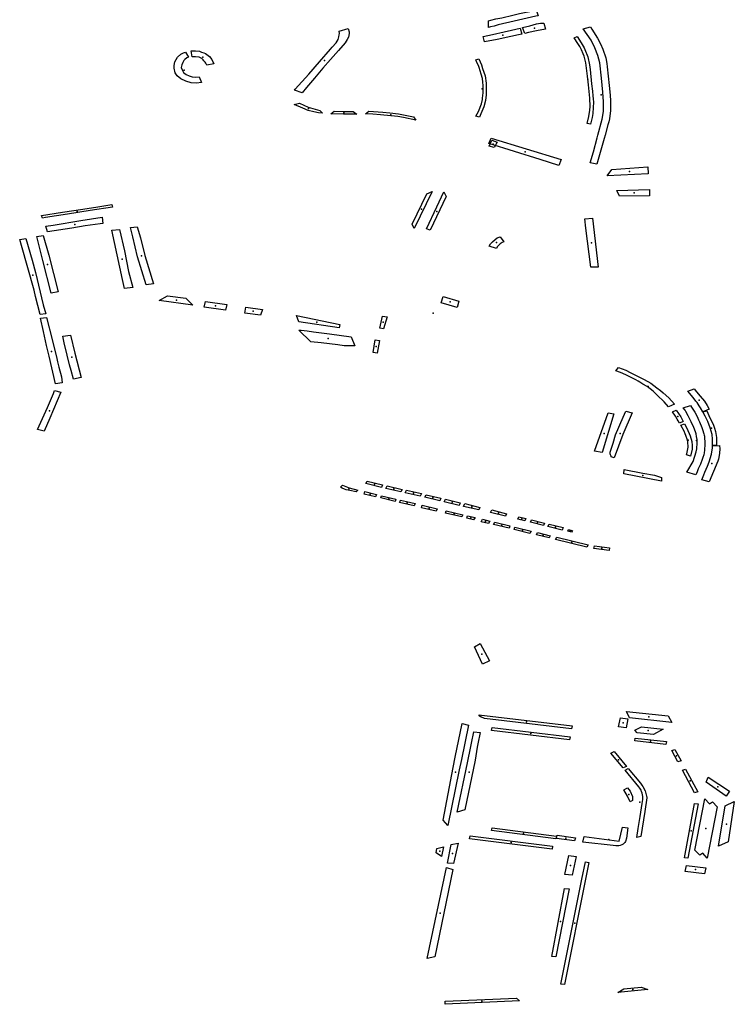
# Model space of a CAD drawing. Extents: x -9.483 to -9.306, y 38.677 to 38.757.
# Drawn here: x -9.338 to -9.333, y 38.694 to 38.701 of the extents above; entities that cross this region are included whole.
import ezdxf

# ---------------------------------------------------------------- set-up
doc = ezdxf.new("R2010")
doc.units = 0

msp = doc.modelspace()

# ---------------------------------------------------------------- linework, layer by layer
at = {"layer": 'estacionamento'}
for points in [[(-9.334585, 38.701283), (-9.334603, 38.701279), (-9.334636, 38.701271), (-9.334762, 38.701242), (-9.33488, 38.701215), (-9.33491, 38.701207), (-9.334937, 38.7012), (-9.33495, 38.701197), (-9.33495, 38.701206), (-9.33495, 38.701246), (-9.334934, 38.701251), (-9.334897, 38.701259), (-9.334853, 38.701268), (-9.334771, 38.701287), (-9.334723, 38.701298), (-9.334698, 38.701303), (-9.334634, 38.701317), (-9.334621, 38.70132), (-9.334601, 38.701326), (-9.334585, 38.701283)], [(-9.336376, 38.700735), (-9.33637, 38.700743), (-9.336272, 38.700854), (-9.336193, 38.700943), (-9.336112, 38.701036), (-9.336099, 38.701051), (-9.33607, 38.701084), (-9.336056, 38.701107), (-9.336051, 38.701127), (-9.336047, 38.701143), (-9.336045, 38.701153), (-9.336047, 38.70117), (-9.335981, 38.70119), (-9.335975, 38.701165), (-9.335974, 38.701152), (-9.335979, 38.701126), (-9.335988, 38.701107), (-9.336004, 38.701084), (-9.336053, 38.701027), (-9.336111, 38.700961), (-9.336168, 38.700898), (-9.336229, 38.700823), (-9.336288, 38.700756), (-9.33632, 38.700717), (-9.336376, 38.700735)], [(-9.334991, 38.701129), (-9.334921, 38.701145), (-9.334836, 38.701165), (-9.334783, 38.701176), (-9.334718, 38.701192), (-9.334705, 38.701148), (-9.33473, 38.701142), (-9.334786, 38.701129), (-9.334886, 38.701108), (-9.33498, 38.70109), (-9.334991, 38.701129)], [(-9.3347, 38.701195), (-9.334647, 38.701208), (-9.334597, 38.701222), (-9.334568, 38.701228), (-9.334545, 38.701229), (-9.334531, 38.701185), (-9.334597, 38.701171), (-9.334657, 38.701159), (-9.334685, 38.701153), (-9.3347, 38.701195)], [(-9.334101, 38.70038), (-9.334154, 38.700193), (-9.334204, 38.700201), (-9.33418, 38.700283), (-9.334152, 38.700385), (-9.334147, 38.700406), (-9.334116, 38.700522), (-9.334107, 38.700579), (-9.334106, 38.700595), (-9.334105, 38.70065), (-9.33411, 38.70072), (-9.334121, 38.700823), (-9.334134, 38.700936), (-9.334147, 38.700991), (-9.334169, 38.701047), (-9.334196, 38.701102), (-9.334256, 38.701187), (-9.334202, 38.701201), (-9.334191, 38.701185), (-9.33415, 38.701117), (-9.334128, 38.701075), (-9.33411, 38.701037), (-9.33409, 38.700972), (-9.334082, 38.700931), (-9.334079, 38.700908), (-9.334064, 38.700771), (-9.334057, 38.700699), (-9.334054, 38.700657), (-9.334055, 38.700586), (-9.334063, 38.700525), (-9.334068, 38.700503), (-9.334074, 38.700482), (-9.334094, 38.700406), (-9.334101, 38.70038)], [(-9.334321, 38.701121), (-9.3343, 38.70113), (-9.334269, 38.701084), (-9.334248, 38.701046), (-9.334242, 38.701034), (-9.334222, 38.70098), (-9.33421, 38.700921), (-9.334204, 38.700887), (-9.334193, 38.700781), (-9.334188, 38.700728), (-9.334184, 38.700695), (-9.334182, 38.700672), (-9.33418, 38.700647), (-9.334181, 38.700609), (-9.334184, 38.700565), (-9.33419, 38.700534), (-9.334195, 38.700515), (-9.334202, 38.700486), (-9.334226, 38.70049), (-9.334213, 38.700542), (-9.334206, 38.700589), (-9.334204, 38.700616), (-9.334207, 38.700677), (-9.334216, 38.700776), (-9.334223, 38.700839), (-9.334236, 38.700937), (-9.334248, 38.700985), (-9.334255, 38.701003), (-9.334267, 38.701032), (-9.334281, 38.701057), (-9.334295, 38.701079), (-9.334321, 38.701121)], [(-9.337076, 38.700833), (-9.33706, 38.700792), (-9.337096, 38.700788), (-9.337136, 38.70079), (-9.337175, 38.700801), (-9.33721, 38.700818), (-9.337237, 38.700841), (-9.337253, 38.700864), (-9.337261, 38.700898), (-9.337261, 38.700917), (-9.337255, 38.700945), (-9.337236, 38.700977), (-9.33721, 38.700999), (-9.337192, 38.70101), (-9.337176, 38.701016), (-9.337154, 38.700977), (-9.337166, 38.700973), (-9.337181, 38.700961), (-9.337188, 38.700953), (-9.337197, 38.70094), (-9.337205, 38.700921), (-9.337208, 38.700901), (-9.3372, 38.700881), (-9.337191, 38.700866), (-9.337173, 38.700851), (-9.337151, 38.70084), (-9.337127, 38.700834), (-9.337101, 38.700831), (-9.337076, 38.700833)], [(-9.337021, 38.700919), (-9.337027, 38.700935), (-9.337032, 38.700942), (-9.337041, 38.700952), (-9.337048, 38.700958), (-9.337057, 38.700968), (-9.337077, 38.700977), (-9.337103, 38.700981), (-9.337127, 38.700981), (-9.337136, 38.701024), (-9.337104, 38.701025), (-9.337075, 38.701021), (-9.337059, 38.701016), (-9.337041, 38.70101), (-9.33703, 38.701004), (-9.337001, 38.700984), (-9.336983, 38.700962), (-9.336969, 38.700929), (-9.337021, 38.700919)], [(-9.335045, 38.700959), (-9.335021, 38.700966), (-9.335003, 38.700922), (-9.334994, 38.700896), (-9.334976, 38.70084), (-9.334968, 38.700788), (-9.334967, 38.700753), (-9.334967, 38.700702), (-9.334973, 38.70066), (-9.334984, 38.700613), (-9.335006, 38.700561), (-9.335018, 38.700537), (-9.335044, 38.700545), (-9.335025, 38.700578), (-9.335002, 38.700636), (-9.334996, 38.700667), (-9.334995, 38.700677), (-9.334992, 38.700697), (-9.33499, 38.700716), (-9.33499, 38.700726), (-9.334989, 38.700758), (-9.33499, 38.700771), (-9.334992, 38.700794), (-9.334996, 38.700822), (-9.335004, 38.700854), (-9.335019, 38.700902), (-9.335025, 38.700916), (-9.335036, 38.70094), (-9.335045, 38.700959)], [(-9.336191, 38.700587), (-9.336171, 38.700566), (-9.3362, 38.700569), (-9.336235, 38.700576), (-9.336275, 38.700586), (-9.336316, 38.700603), (-9.336378, 38.700631), (-9.33634, 38.700639), (-9.336276, 38.70061), (-9.336191, 38.700587)], [(-9.336084, 38.700581), (-9.336009, 38.700579), (-9.335944, 38.70058), (-9.335918, 38.70056), (-9.336017, 38.700559), (-9.33611, 38.700561), (-9.336084, 38.700581)], [(-9.3358, 38.700559), (-9.335855, 38.700561), (-9.335829, 38.700582), (-9.335727, 38.700575), (-9.335675, 38.70057), (-9.335613, 38.700562), (-9.335502, 38.700539), (-9.335485, 38.700514), (-9.335575, 38.700535), (-9.335616, 38.700541), (-9.335744, 38.700555), (-9.3358, 38.700559)], [(-9.334435, 38.700182), (-9.334571, 38.700225), (-9.334761, 38.700285), (-9.334948, 38.700343), (-9.334931, 38.700384), (-9.334418, 38.700225), (-9.334435, 38.700182)], [(-9.334435, 38.700182), (-9.334571, 38.700225), (-9.334761, 38.700285), (-9.334948, 38.700343), (-9.334931, 38.700384), (-9.334418, 38.700225), (-9.334435, 38.700182)], [(-9.334927, 38.700367), (-9.334887, 38.700354), (-9.334908, 38.700314), (-9.334947, 38.700325), (-9.334927, 38.700367)], [(-9.334079, 38.700107), (-9.334045, 38.700153), (-9.333781, 38.700173), (-9.333777, 38.700121), (-9.334079, 38.700107)], [(-9.334079, 38.700107), (-9.334045, 38.700153), (-9.333781, 38.700173), (-9.333777, 38.700121), (-9.334079, 38.700107)], [(-9.335364, 38.699991), (-9.335498, 38.699719), (-9.335512, 38.699751), (-9.335405, 38.699974), (-9.335364, 38.699991)], [(-9.335279, 38.699989), (-9.335261, 38.699953), (-9.33538, 38.699708), (-9.335407, 38.699717), (-9.33533, 38.699879), (-9.335279, 38.699989)], [(-9.335279, 38.699989), (-9.335261, 38.699953), (-9.33538, 38.699708), (-9.335407, 38.699717), (-9.33533, 38.699879), (-9.335279, 38.699989)], [(-9.333768, 38.700006), (-9.333767, 38.699959), (-9.333989, 38.699956), (-9.334007, 38.699999), (-9.333768, 38.700006)], [(-9.337719, 38.699896), (-9.337713, 38.699877), (-9.337878, 38.699851), (-9.338043, 38.699825), (-9.338206, 38.699799), (-9.338228, 38.699795), (-9.338235, 38.699814), (-9.33808, 38.699838), (-9.337931, 38.699861), (-9.337822, 38.699879), (-9.337719, 38.699896)], [(-9.338204, 38.699735), (-9.33815, 38.699744), (-9.337947, 38.699777), (-9.33779, 38.699802), (-9.337784, 38.699757), (-9.337804, 38.699754), (-9.337914, 38.699738), (-9.338012, 38.699722), (-9.33819, 38.699695), (-9.338204, 38.699735)], [(-9.337581, 38.699726), (-9.337532, 38.699731), (-9.337507, 38.69965), (-9.337476, 38.699521), (-9.337413, 38.699313), (-9.337465, 38.699306), (-9.337529, 38.699511), (-9.337565, 38.699658), (-9.337581, 38.699726)], [(-9.334144, 38.699434), (-9.3342, 38.699434), (-9.334235, 38.699722), (-9.334243, 38.699789), (-9.334186, 38.699794), (-9.334144, 38.699434)], [(-9.338269, 38.69966), (-9.338222, 38.699668), (-9.338182, 38.699524), (-9.338112, 38.699253), (-9.338163, 38.699243), (-9.338226, 38.699484), (-9.338269, 38.69966)], [(-9.337625, 38.699279), (-9.337639, 38.699345), (-9.337717, 38.699706), (-9.337663, 38.699712), (-9.337626, 38.699554), (-9.337596, 38.699403), (-9.337565, 38.699285), (-9.337625, 38.699279)], [(-9.334886, 38.699584), (-9.334893, 38.699573), (-9.334946, 38.69959), (-9.334935, 38.699607), (-9.334921, 38.699622), (-9.334903, 38.699639), (-9.334886, 38.69965), (-9.334865, 38.699659), (-9.334837, 38.69962), (-9.33485, 38.699615), (-9.334864, 38.699606), (-9.334876, 38.699597), (-9.334886, 38.699584)], [(-9.338395, 38.699639), (-9.338349, 38.699646), (-9.338304, 38.699486), (-9.33828, 38.699396), (-9.338222, 38.699157), (-9.338204, 38.699091), (-9.338244, 38.699086), (-9.338278, 38.69922), (-9.338289, 38.699265), (-9.338382, 38.699594), (-9.338395, 38.699639)], [(-9.337124, 38.699156), (-9.33737, 38.69919), (-9.337308, 38.699225), (-9.337175, 38.699208), (-9.337124, 38.699156)], [(-9.335169, 38.699186), (-9.33518, 38.699139), (-9.335299, 38.699173), (-9.335284, 38.69922), (-9.335169, 38.699186)], [(-9.335169, 38.699186), (-9.33518, 38.699139), (-9.335299, 38.699173), (-9.335284, 38.69922), (-9.335169, 38.699186)], [(-9.336874, 38.699161), (-9.336882, 38.699118), (-9.337039, 38.699141), (-9.33703, 38.699183), (-9.336874, 38.699161)], [(-9.336734, 38.69914), (-9.336612, 38.699123), (-9.336625, 38.699082), (-9.336742, 38.699098), (-9.336734, 38.69914)], [(-9.336362, 38.699079), (-9.336044, 38.699014), (-9.336047, 38.698989), (-9.336345, 38.699033), (-9.336362, 38.699079)], [(-9.33573, 38.699074), (-9.335695, 38.69907), (-9.335722, 38.698982), (-9.335749, 38.698986), (-9.33573, 38.699074)], [(-9.338242, 38.69906), (-9.338197, 38.699064), (-9.338156, 38.698903), (-9.338144, 38.698852), (-9.338125, 38.698777), (-9.338117, 38.69874), (-9.338108, 38.698701), (-9.338089, 38.698629), (-9.338083, 38.698585), (-9.338133, 38.698578), (-9.338179, 38.698781), (-9.338197, 38.69886), (-9.338219, 38.698961), (-9.338242, 38.69906)], [(-9.337943, 38.698625), (-9.338, 38.698613), (-9.338018, 38.698675), (-9.33803, 38.698717), (-9.338046, 38.698788), (-9.338069, 38.69888), (-9.338078, 38.698929), (-9.338021, 38.698934), (-9.337991, 38.698804), (-9.337943, 38.698625)], [(-9.335932, 38.698857), (-9.33601, 38.698858), (-9.336058, 38.698863), (-9.33618, 38.698878), (-9.336257, 38.698887), (-9.336344, 38.698972), (-9.336326, 38.698971), (-9.336283, 38.698966), (-9.336236, 38.69896), (-9.33612, 38.698946), (-9.335961, 38.698923), (-9.335932, 38.698857)], [(-9.335751, 38.698895), (-9.33577, 38.698804), (-9.335799, 38.698808), (-9.335784, 38.6989), (-9.335751, 38.698895)], [(-9.333628, 38.698409), (-9.333661, 38.698446), (-9.333711, 38.698495), (-9.333742, 38.698523), (-9.333786, 38.698557), (-9.333818, 38.698576), (-9.333838, 38.698589), (-9.333852, 38.698597), (-9.333869, 38.698607), (-9.333917, 38.698631), (-9.333942, 38.698644), (-9.333981, 38.69866), (-9.334015, 38.698674), (-9.333995, 38.698698), (-9.333943, 38.698677), (-9.333909, 38.698662), (-9.333806, 38.69861), (-9.333759, 38.698582), (-9.333714, 38.698549), (-9.333687, 38.698529), (-9.333667, 38.698511), (-9.333627, 38.698474), (-9.333584, 38.698427), (-9.333628, 38.698409)], [(-9.338139, 38.698528), (-9.338092, 38.698516), (-9.338174, 38.698325), (-9.338216, 38.69823), (-9.338263, 38.698243), (-9.33819, 38.698404), (-9.338146, 38.698507), (-9.338139, 38.698528)], [(-9.333329, 38.698391), (-9.333377, 38.698373), (-9.333393, 38.698401), (-9.333402, 38.698415), (-9.333419, 38.698441), (-9.333427, 38.698451), (-9.333448, 38.698477), (-9.333487, 38.698523), (-9.333441, 38.698542), (-9.333423, 38.69852), (-9.333395, 38.698488), (-9.333365, 38.698451), (-9.333345, 38.698419), (-9.333329, 38.698391)], [(-9.334071, 38.698364), (-9.334029, 38.698356), (-9.334116, 38.698074), (-9.334173, 38.698084), (-9.334071, 38.698364)], [(-9.334049, 38.698042), (-9.33405, 38.698045), (-9.334053, 38.698051), (-9.334054, 38.698055), (-9.334056, 38.698062), (-9.334056, 38.698076), (-9.334049, 38.698098), (-9.334036, 38.698142), (-9.334018, 38.698202), (-9.333962, 38.698333), (-9.333943, 38.698376), (-9.333896, 38.698365), (-9.333963, 38.698206), (-9.334027, 38.698035), (-9.334049, 38.698042)], [(-9.334049, 38.698042), (-9.33405, 38.698045), (-9.334053, 38.698051), (-9.334054, 38.698055), (-9.334056, 38.698062), (-9.334056, 38.698076), (-9.334049, 38.698098), (-9.334036, 38.698142), (-9.334018, 38.698202), (-9.333962, 38.698333), (-9.333943, 38.698376), (-9.333896, 38.698365), (-9.333963, 38.698206), (-9.334027, 38.698035), (-9.334049, 38.698042)], [(-9.333573, 38.698385), (-9.333538, 38.698334), (-9.33352, 38.6983), (-9.333548, 38.698289), (-9.333558, 38.698306), (-9.333564, 38.698318), (-9.333577, 38.69834), (-9.3336, 38.698373), (-9.333573, 38.698385)], [(-9.333468, 38.698418), (-9.33346, 38.698406), (-9.333436, 38.698369), (-9.333419, 38.698337), (-9.333407, 38.698312), (-9.3334, 38.698298), (-9.333383, 38.698257), (-9.333378, 38.698243), (-9.333369, 38.69821), (-9.333366, 38.698201), (-9.333365, 38.698194), (-9.333363, 38.69817), (-9.333361, 38.698159), (-9.333361, 38.698135), (-9.333364, 38.69809), (-9.333367, 38.698071), (-9.33337, 38.698057), (-9.333375, 38.698036), (-9.333382, 38.698021), (-9.333394, 38.697988), (-9.33341, 38.697952), (-9.333418, 38.697932), (-9.333428, 38.69791), (-9.333494, 38.697929), (-9.333448, 38.698008), (-9.333424, 38.698077), (-9.333421, 38.698099), (-9.333417, 38.698144), (-9.333419, 38.698169), (-9.333422, 38.69819), (-9.333426, 38.69821), (-9.33343, 38.698224), (-9.333442, 38.698256), (-9.333461, 38.698299), (-9.333484, 38.698342), (-9.333501, 38.698374), (-9.333507, 38.698383), (-9.333521, 38.6984), (-9.333468, 38.698418)], [(-9.333275, 38.698126), (-9.333304, 38.698125), (-9.333304, 38.698138), (-9.333304, 38.698156), (-9.333304, 38.698172), (-9.333308, 38.698205), (-9.333322, 38.698255), (-9.333339, 38.6983), (-9.333359, 38.698339), (-9.333375, 38.698371), (-9.333348, 38.698378), (-9.333332, 38.698345), (-9.333299, 38.698273), (-9.333291, 38.698251), (-9.333284, 38.698227), (-9.333276, 38.698183), (-9.333275, 38.698173), (-9.333275, 38.698126)], [(-9.333511, 38.698283), (-9.333497, 38.698256), (-9.333476, 38.698212), (-9.333469, 38.698195), (-9.333457, 38.698153), (-9.333454, 38.698124), (-9.333454, 38.698098), (-9.333466, 38.698046), (-9.333497, 38.698055), (-9.333494, 38.698062), (-9.333491, 38.698075), (-9.333486, 38.698099), (-9.333485, 38.698113), (-9.333487, 38.698151), (-9.333489, 38.698163), (-9.333501, 38.698199), (-9.333505, 38.698209), (-9.333514, 38.698229), (-9.333523, 38.698247), (-9.333526, 38.698253), (-9.333537, 38.698274), (-9.333511, 38.698283)], [(-9.333329, 38.697858), (-9.333384, 38.697871), (-9.333368, 38.697909), (-9.333361, 38.697929), (-9.333342, 38.697972), (-9.333329, 38.698005), (-9.333312, 38.698061), (-9.333304, 38.698108), (-9.333304, 38.698123), (-9.333254, 38.698125), (-9.333252, 38.698099), (-9.333254, 38.698069), (-9.333256, 38.698052), (-9.333262, 38.698023), (-9.333267, 38.69801), (-9.333329, 38.697858)], [(-9.333953, 38.697947), (-9.333816, 38.697922), (-9.333731, 38.697906), (-9.333679, 38.69789), (-9.333681, 38.697862), (-9.333956, 38.697916), (-9.333953, 38.697947)], [(-9.333953, 38.697947), (-9.333816, 38.697922), (-9.333731, 38.697906), (-9.333679, 38.69789), (-9.333681, 38.697862), (-9.333956, 38.697916), (-9.333953, 38.697947)], [(-9.335737, 38.697816), (-9.335851, 38.697844), (-9.335843, 38.697863), (-9.335729, 38.697836), (-9.335737, 38.697816)], [(-9.335737, 38.697816), (-9.335851, 38.697844), (-9.335843, 38.697863), (-9.335729, 38.697836), (-9.335737, 38.697816)], [(-9.335911, 38.697797), (-9.335922, 38.697784), (-9.335969, 38.697793), (-9.335996, 38.697799), (-9.336008, 38.697803), (-9.336025, 38.697812), (-9.336039, 38.697818), (-9.336023, 38.697833), (-9.336, 38.697822), (-9.335975, 38.697814), (-9.335911, 38.697797)], [(-9.335911, 38.697797), (-9.335922, 38.697784), (-9.335969, 38.697793), (-9.335996, 38.697799), (-9.336008, 38.697803), (-9.336025, 38.697812), (-9.336039, 38.697818), (-9.336023, 38.697833), (-9.336, 38.697822), (-9.335975, 38.697814), (-9.335911, 38.697797)], [(-9.335781, 38.697748), (-9.335865, 38.697767), (-9.335859, 38.697786), (-9.335774, 38.697764), (-9.335781, 38.697748)], [(-9.335595, 38.697785), (-9.335706, 38.697809), (-9.335695, 38.697828), (-9.335586, 38.697802), (-9.335595, 38.697785)], [(-9.335595, 38.697785), (-9.335706, 38.697809), (-9.335695, 38.697828), (-9.335586, 38.697802), (-9.335595, 38.697785)], [(-9.335452, 38.697751), (-9.335563, 38.697776), (-9.335553, 38.697796), (-9.335443, 38.697771), (-9.335452, 38.697751)], [(-9.335452, 38.697751), (-9.335563, 38.697776), (-9.335553, 38.697796), (-9.335443, 38.697771), (-9.335452, 38.697751)], [(-9.335631, 38.697731), (-9.335637, 38.697712), (-9.335742, 38.697739), (-9.335736, 38.697754), (-9.335631, 38.697731)], [(-9.335631, 38.697731), (-9.335637, 38.697712), (-9.335742, 38.697739), (-9.335736, 38.697754), (-9.335631, 38.697731)], [(-9.335489, 38.697698), (-9.335497, 38.697681), (-9.335605, 38.697705), (-9.335598, 38.697721), (-9.335597, 38.697723), (-9.335554, 38.697713), (-9.335489, 38.697698)], [(-9.335489, 38.697698), (-9.335497, 38.697681), (-9.335605, 38.697705), (-9.335598, 38.697721), (-9.335597, 38.697723), (-9.335554, 38.697713), (-9.335489, 38.697698)], [(-9.335419, 38.697744), (-9.33541, 38.697763), (-9.3353, 38.697738), (-9.335308, 38.697717), (-9.335419, 38.697744)], [(-9.335419, 38.697744), (-9.33541, 38.697763), (-9.3353, 38.697738), (-9.335308, 38.697717), (-9.335419, 38.697744)], [(-9.335277, 38.69771), (-9.335267, 38.697731), (-9.335158, 38.697704), (-9.335166, 38.697683), (-9.335277, 38.69771)], [(-9.335277, 38.69771), (-9.335267, 38.697731), (-9.335158, 38.697704), (-9.335166, 38.697683), (-9.335277, 38.69771)], [(-9.335328, 38.69766), (-9.335335, 38.697642), (-9.335444, 38.697667), (-9.335438, 38.697686), (-9.335328, 38.69766)], [(-9.335328, 38.69766), (-9.335335, 38.697642), (-9.335444, 38.697667), (-9.335438, 38.697686), (-9.335328, 38.69766)], [(-9.33514, 38.697616), (-9.335146, 38.6976), (-9.335267, 38.697628), (-9.335261, 38.697645), (-9.33514, 38.697616)], [(-9.33514, 38.697616), (-9.335146, 38.6976), (-9.335267, 38.697628), (-9.335261, 38.697645), (-9.33514, 38.697616)], [(-9.335134, 38.697677), (-9.335125, 38.697697), (-9.335014, 38.69767), (-9.335022, 38.697651), (-9.335134, 38.697677)], [(-9.335134, 38.697677), (-9.335125, 38.697697), (-9.335014, 38.69767), (-9.335022, 38.697651), (-9.335134, 38.697677)], [(-9.334937, 38.697631), (-9.334927, 38.697651), (-9.334818, 38.697623), (-9.334826, 38.697604), (-9.334937, 38.697631)], [(-9.334937, 38.697631), (-9.334927, 38.697651), (-9.334818, 38.697623), (-9.334826, 38.697604), (-9.334937, 38.697631)], [(-9.33505, 38.697596), (-9.33506, 38.697578), (-9.335111, 38.697591), (-9.335104, 38.697608), (-9.33505, 38.697596)], [(-9.33505, 38.697596), (-9.33506, 38.697578), (-9.335111, 38.697591), (-9.335104, 38.697608), (-9.33505, 38.697596)], [(-9.334942, 38.697568), (-9.334951, 38.697551), (-9.335004, 38.697563), (-9.334996, 38.697582), (-9.334942, 38.697568)], [(-9.334942, 38.697568), (-9.334951, 38.697551), (-9.335004, 38.697563), (-9.334996, 38.697582), (-9.334942, 38.697568)], [(-9.334793, 38.697535), (-9.3348, 38.697516), (-9.334913, 38.697543), (-9.334904, 38.697561), (-9.334793, 38.697535)], [(-9.334793, 38.697535), (-9.3348, 38.697516), (-9.334913, 38.697543), (-9.334904, 38.697561), (-9.334793, 38.697535)], [(-9.334736, 38.697582), (-9.334729, 38.6976), (-9.334677, 38.697587), (-9.334683, 38.69757), (-9.334736, 38.697582)], [(-9.334736, 38.697582), (-9.334729, 38.6976), (-9.334677, 38.697587), (-9.334683, 38.69757), (-9.334736, 38.697582)], [(-9.334643, 38.697561), (-9.334635, 38.697579), (-9.334539, 38.697554), (-9.334546, 38.697536), (-9.334643, 38.697561)], [(-9.334643, 38.697561), (-9.334635, 38.697579), (-9.334539, 38.697554), (-9.334546, 38.697536), (-9.334643, 38.697561)], [(-9.334757, 38.697524), (-9.334638, 38.697495), (-9.334647, 38.697478), (-9.334763, 38.697506), (-9.334757, 38.697524)], [(-9.334757, 38.697524), (-9.334638, 38.697495), (-9.334647, 38.697478), (-9.334763, 38.697506), (-9.334757, 38.697524)], [(-9.334498, 38.697461), (-9.334506, 38.697445), (-9.334598, 38.697468), (-9.334591, 38.697485), (-9.334498, 38.697461)], [(-9.334498, 38.697461), (-9.334506, 38.697445), (-9.334598, 38.697468), (-9.334591, 38.697485), (-9.334498, 38.697461)], [(-9.334515, 38.697528), (-9.334505, 38.697547), (-9.334402, 38.697523), (-9.334409, 38.697503), (-9.334515, 38.697528)], [(-9.334515, 38.697528), (-9.334505, 38.697547), (-9.334402, 38.697523), (-9.334409, 38.697503), (-9.334515, 38.697528)], [(-9.334369, 38.697494), (-9.334363, 38.697506), (-9.334334, 38.697499), (-9.33434, 38.697487), (-9.334366, 38.697494), (-9.334369, 38.697494)], [(-9.334369, 38.697494), (-9.334363, 38.697506), (-9.334334, 38.697499), (-9.33434, 38.697487), (-9.334366, 38.697494), (-9.334369, 38.697494)], [(-9.334218, 38.697395), (-9.334228, 38.697378), (-9.334459, 38.697434), (-9.334449, 38.697451), (-9.334218, 38.697395)], [(-9.334218, 38.697395), (-9.334228, 38.697378), (-9.334459, 38.697434), (-9.334449, 38.697451), (-9.334218, 38.697395)], [(-9.334062, 38.697373), (-9.334065, 38.697353), (-9.334178, 38.697368), (-9.334172, 38.697388), (-9.334062, 38.697373)], [(-9.334062, 38.697373), (-9.334065, 38.697353), (-9.334178, 38.697368), (-9.334172, 38.697388), (-9.334062, 38.697373)], [(-9.334995, 38.696518), (-9.335053, 38.696646), (-9.335013, 38.696669), (-9.334944, 38.696542), (-9.334995, 38.696518)], [(-9.33434, 38.696042), (-9.334981, 38.696119), (-9.33499, 38.696122), (-9.335004, 38.696127), (-9.335015, 38.696136), (-9.335022, 38.696146), (-9.334337, 38.696064), (-9.33434, 38.696042)], [(-9.333926, 38.696115), (-9.333939, 38.69605), (-9.333996, 38.696058), (-9.333982, 38.696124), (-9.333926, 38.696115)], [(-9.333605, 38.69609), (-9.333915, 38.696123), (-9.333938, 38.69617), (-9.333632, 38.696137), (-9.333605, 38.69609)], [(-9.335166, 38.69574), (-9.33525, 38.695333), (-9.335285, 38.69537), (-9.33521, 38.695758), (-9.335195, 38.695833), (-9.335144, 38.696081), (-9.335098, 38.69607), (-9.33515, 38.695818), (-9.335166, 38.69574)], [(-9.334356, 38.695962), (-9.334929, 38.696031), (-9.334924, 38.696053), (-9.334352, 38.695984), (-9.334356, 38.695962)], [(-9.333738, 38.696001), (-9.333858, 38.696014), (-9.333875, 38.696032), (-9.333828, 38.696058), (-9.333668, 38.69604), (-9.333738, 38.696001)], [(-9.335125, 38.695446), (-9.33518, 38.69543), (-9.335106, 38.695793), (-9.335081, 38.695912), (-9.335076, 38.695936), (-9.335059, 38.69602), (-9.335013, 38.696016), (-9.335028, 38.695933), (-9.335033, 38.695907), (-9.33505, 38.695813), (-9.335125, 38.695446)], [(-9.333873, 38.695973), (-9.333644, 38.69595), (-9.333647, 38.695928), (-9.333876, 38.695953), (-9.333873, 38.695973)], [(-9.333581, 38.69589), (-9.333535, 38.695808), (-9.333559, 38.6958), (-9.333604, 38.695882), (-9.333581, 38.69589)], [(-9.333962, 38.695755), (-9.334051, 38.695863), (-9.334028, 38.695876), (-9.333938, 38.695766), (-9.333962, 38.695755)], [(-9.333947, 38.695738), (-9.333924, 38.69575), (-9.333834, 38.695642), (-9.333824, 38.695628), (-9.333816, 38.695619), (-9.3338, 38.695587), (-9.333789, 38.695548), (-9.333788, 38.695543), (-9.333788, 38.695536), (-9.333802, 38.695435), (-9.333831, 38.695252), (-9.333862, 38.695245), (-9.333851, 38.695311), (-9.333836, 38.695399), (-9.333821, 38.695493), (-9.333816, 38.695522), (-9.333816, 38.695545), (-9.333821, 38.695569), (-9.333826, 38.695582), (-9.33383, 38.695591), (-9.333834, 38.695599), (-9.33384, 38.695607), (-9.333847, 38.695617), (-9.333947, 38.695738)], [(-9.333503, 38.695746), (-9.333413, 38.695579), (-9.333437, 38.695571), (-9.333526, 38.695739), (-9.333503, 38.695746)], [(-9.333205, 38.695548), (-9.333351, 38.69565), (-9.333336, 38.695688), (-9.33318, 38.695584), (-9.333205, 38.695548)], [(-9.33391, 38.695507), (-9.33393, 38.695547), (-9.333956, 38.695595), (-9.333929, 38.695608), (-9.333911, 38.695585), (-9.333892, 38.695544), (-9.333892, 38.695515), (-9.33391, 38.695507)], [(-9.333272, 38.69547), (-9.333344, 38.695093), (-9.333377, 38.695129), (-9.333399, 38.695115), (-9.333434, 38.69515), (-9.333362, 38.695527), (-9.333328, 38.695492), (-9.333305, 38.695505), (-9.333272, 38.69547)], [(-9.333411, 38.695491), (-9.333486, 38.695091), (-9.333511, 38.695095), (-9.333437, 38.695494), (-9.333411, 38.695491)], [(-9.333262, 38.69518), (-9.333211, 38.695477), (-9.333145, 38.695508), (-9.33319, 38.695211), (-9.333262, 38.69518)], [(-9.334455, 38.695235), (-9.33493, 38.695295), (-9.334925, 38.695316), (-9.334452, 38.695254), (-9.334455, 38.695235)], [(-9.334247, 38.695252), (-9.333991, 38.695218), (-9.333966, 38.695319), (-9.333926, 38.695316), (-9.333938, 38.695238), (-9.333944, 38.695215), (-9.33395, 38.695207), (-9.333961, 38.695196), (-9.333971, 38.69519), (-9.333983, 38.695185), (-9.333993, 38.695183), (-9.334003, 38.695182), (-9.334016, 38.695182), (-9.334036, 38.695184), (-9.334259, 38.69521), (-9.334247, 38.695252)], [(-9.33509, 38.695234), (-9.335085, 38.695255), (-9.334481, 38.695179), (-9.334484, 38.695157), (-9.33509, 38.695234)], [(-9.334318, 38.695219), (-9.334451, 38.695236), (-9.334447, 38.695262), (-9.334312, 38.695242), (-9.334318, 38.695219)], [(-9.335281, 38.695176), (-9.335295, 38.695105), (-9.335335, 38.695131), (-9.335331, 38.695162), (-9.335281, 38.695176)], [(-9.335253, 38.695056), (-9.335226, 38.695192), (-9.335174, 38.695201), (-9.335208, 38.695052), (-9.335253, 38.695056)], [(-9.334308, 38.695104), (-9.334337, 38.694966), (-9.334389, 38.694973), (-9.334361, 38.695112), (-9.334308, 38.695104)], [(-9.33526, 38.695023), (-9.335212, 38.695008), (-9.335346, 38.694368), (-9.335401, 38.694354), (-9.33526, 38.695023)], [(-9.334237, 38.694937), (-9.334393, 38.694164), (-9.33442, 38.694165), (-9.334265, 38.694938), (-9.334239, 38.695064), (-9.334213, 38.695061), (-9.334237, 38.694937)], [(-9.333495, 38.695039), (-9.333354, 38.695021), (-9.333364, 38.694977), (-9.333505, 38.694993), (-9.333495, 38.695039)], [(-9.334359, 38.694866), (-9.334457, 38.694366), (-9.334485, 38.694369), (-9.334393, 38.69487), (-9.334359, 38.694866)], [(-9.33378, 38.694127), (-9.334, 38.694104), (-9.333956, 38.694132), (-9.333829, 38.694144), (-9.33378, 38.694127)], [(-9.335269, 38.69404), (-9.334744, 38.694064), (-9.334724, 38.694043), (-9.335268, 38.694018), (-9.335269, 38.69404)]]:
    msp.add_lwpolyline(points, close=True, dxfattribs=at)
for p in [(-9.334614, 38.701192), (-9.334846, 38.70114), (-9.33705, 38.700979), (-9.336156, 38.700953), (-9.337187, 38.700883), (-9.334221, 38.700811), (-9.334997, 38.700746), (-9.334123, 38.700702), (-9.336274, 38.700601), (-9.336014, 38.700569), (-9.335669, 38.700555), (-9.334917, 38.70034), (-9.334681, 38.700283), (-9.334681, 38.700283), (-9.333916, 38.700138), (-9.333916, 38.700138), (-9.333881, 38.69998), (-9.337974, 38.699845), (-9.335443, 38.699861), (-9.335331, 38.699844), (-9.335331, 38.699844), (-9.33799, 38.699748), (-9.334891, 38.699615), (-9.334193, 38.699614), (-9.3375, 38.699519), (-9.338191, 38.699454), (-9.337643, 38.699494), (-9.338299, 38.699376), (-9.337244, 38.699193), (-9.336956, 38.699151), (-9.335233, 38.699179), (-9.335233, 38.699179), (-9.336679, 38.699111), (-9.335358, 38.699096), (-9.336213, 38.699031), (-9.335724, 38.69903), (-9.336128, 38.69891), (-9.338161, 38.698815), (-9.335776, 38.698853), (-9.338012, 38.698774), (-9.333777, 38.698558), (-9.333404, 38.698458), (-9.338177, 38.698378), (-9.333559, 38.698337), (-9.3341, 38.698213), (-9.333984, 38.698213), (-9.333984, 38.698213), (-9.333313, 38.698251), (-9.333485, 38.698163), (-9.333422, 38.69816), (-9.333309, 38.697991), (-9.333817, 38.697905), (-9.333817, 38.697905), (-9.335977, 38.697806), (-9.335977, 38.697806), (-9.335789, 38.69784), (-9.335789, 38.69784), (-9.335646, 38.697806), (-9.335646, 38.697806), (-9.335503, 38.697774), (-9.335503, 38.697774), (-9.33582, 38.697766), (-9.335684, 38.697733), (-9.335684, 38.697733), (-9.335548, 38.697702), (-9.335548, 38.697702), (-9.335359, 38.69774), (-9.335359, 38.69774), (-9.335217, 38.697707), (-9.335217, 38.697707), (-9.335386, 38.697664), (-9.335386, 38.697664), (-9.335074, 38.697674), (-9.335074, 38.697674), (-9.334878, 38.697627), (-9.334878, 38.697627), (-9.335204, 38.697622), (-9.335204, 38.697622), (-9.335081, 38.697593), (-9.335081, 38.697593), (-9.334973, 38.697566), (-9.334973, 38.697566), (-9.334707, 38.697585), (-9.334707, 38.697585), (-9.33459, 38.697558), (-9.33459, 38.697558), (-9.334853, 38.697538), (-9.334853, 38.697538), (-9.334702, 38.697501), (-9.334702, 38.697501), (-9.334458, 38.697525), (-9.334458, 38.697525), (-9.334352, 38.697497), (-9.334352, 38.697497), (-9.334548, 38.697465), (-9.334548, 38.697465), (-9.334338, 38.697414), (-9.334338, 38.697414), (-9.334119, 38.69737), (-9.334119, 38.69737), (-9.335, 38.696592), (-9.333773, 38.69613), (-9.334671, 38.696093), (-9.333961, 38.696087), (-9.33464, 38.696008), (-9.333779, 38.69603), (-9.33376, 38.695951), (-9.33357, 38.695845), (-9.333995, 38.695815), (-9.335193, 38.695723), (-9.335094, 38.695725), (-9.33347, 38.695659), (-9.333267, 38.695617), (-9.333919, 38.69556), (-9.333839, 38.695503), (-9.333353, 38.69531), (-9.333202, 38.695342), (-9.334694, 38.695275), (-9.334383, 38.69524), (-9.333461, 38.695293), (-9.334784, 38.695206), (-9.334068, 38.695228), (-9.335308, 38.695143), (-9.335215, 38.695126), (-9.334348, 38.695039), (-9.33343, 38.695008), (-9.335305, 38.694688), (-9.334422, 38.694626), (-9.334316, 38.694614), (-9.333891, 38.694126), (-9.335, 38.694041)]:
    msp.add_point(p, dxfattribs=at)

doc.saveas('drawing.dxf')
